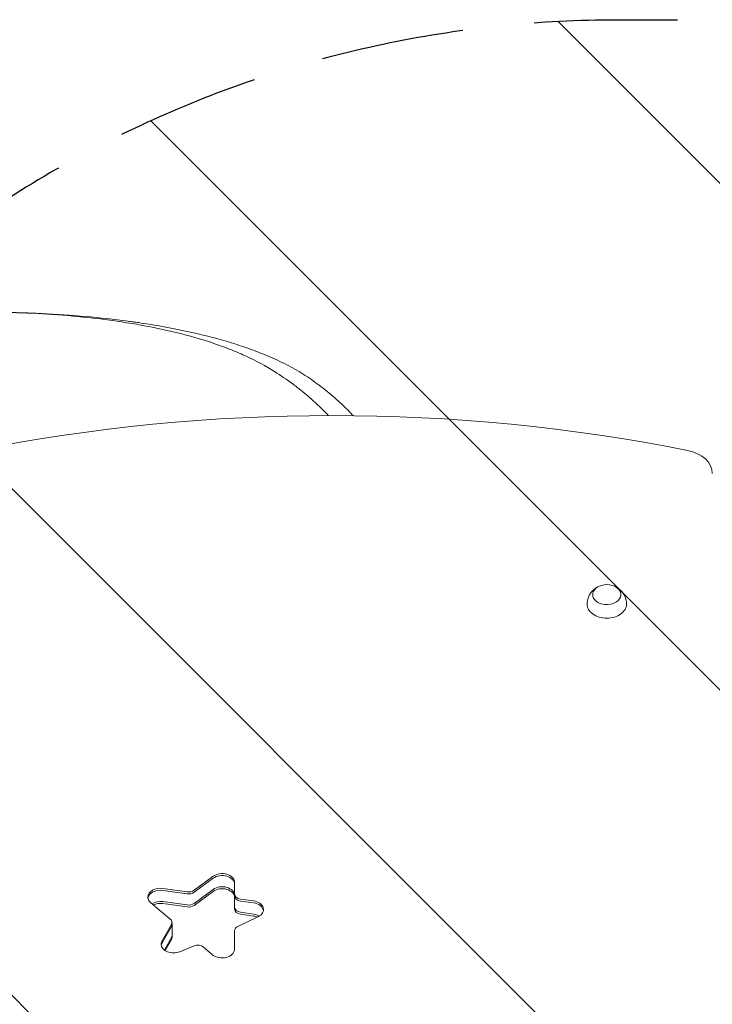
# Model space of a CAD drawing. Units: millimetres. Extents: x -4421 to 4446, y -3492 to 3093.
# Drawn here: x 342 to 955, y 980 to 1852 of the extents above; entities that cross this region are included whole.
import ezdxf

# ---------------------------------------------------------------- set-up
doc = ezdxf.new("R2010")
doc.units = ezdxf.units.MM
doc.header["$LTSCALE"] = 20
doc.linetypes.add('HIDDEN', pattern=[9.525, 6.35, -3.175])
for name, color, linetype in [('2d', 230, 'Continuous'), ('EN-Free_Space', 10, 'HIDDEN'), ('EN-Free_Space_Hatch', 10, 'HIDDEN')]:
    doc.layers.add(name, color=color, linetype=linetype)

msp = doc.modelspace()

# ---------------------------------------------------------------- hatches: boundary and pattern name
at = {"layer": 'EN-Free_Space_Hatch'}
h = msp.add_hatch(dxfattribs=at)
h.set_pattern_fill('ANSI31', color=256, scale=100, angle=90)
h.set_pattern_definition([(135, (852.44, 469.55), (-224.506, -224.506), [])])
edge = h.paths.add_edge_path()
edge.add_line((871.44, -147.91), (2946.44, -147.91))
edge.add_arc((2946.44, 852.09), 1000, 270, 360)
edge.add_arc((2946.44, 852.09), 1000, 360, 450)
edge.add_line((2946.44, 1852.09), (871.44, 1852.09))
edge.add_arc((871.44, 852.09), 1000, 90, 180)
edge.add_arc((871.44, 852.09), 1000, 180, 270)

# ---------------------------------------------------------------- linework, layer by layer
at = {"layer": '2d', "lineweight": 0}
for p, q in [((513.12, 1093.19), (496.1, 1080.73)), ((513.12, 1091.42), (496.1, 1078.96)), ((490.11, 1079.39), (468.34, 1082.39)), ((532.03, 1064.03), (532.03, 1087.78)), ((490.11, 1077.63), (468.34, 1080.62)), ((513.12, 1081.52), (496.1, 1069.06)), ((513.12, 1079.75), (496.1, 1067.29)), ((457.82, 1069.75), (475.05, 1055.23)), ((468.34, 1070.72), (490.11, 1067.73)), ((490.11, 1065.96), (468.34, 1068.95)), ((548.74, 1071.34), (537.35, 1072.9)), ((548.74, 1069.57), (537.35, 1071.13)), ((534.93, 1048.73), (552.79, 1057.25)), ((548.74, 1059.67), (537.35, 1061.23)), ((548.74, 1057.9), (537.35, 1059.47)), ((476.11, 1050.5), (467.78, 1035.92)), ((476.11, 1048.73), (467.78, 1034.15)), ((476.59, 1038.8), (476.59, 1052.24)), ((476.11, 1038.83), (469.81, 1027.8)), ((532.03, 1028.59), (532.03, 1044.88)), ((476.11, 1037.06), (470.52, 1027.28)), ((483.48, 1026.27), (496.17, 1031.45)), ((504.5, 1030.41), (512.6, 1023.59))]:
    msp.add_line(p, q, dxfattribs=at)
msp.add_arc((861.94, 1334.68), 17, 73.43173, 106.56827, dxfattribs=at)
for centre, major_axis, start_param, end_param in [((618.44, 680.78), (-1160.69, 0), 4.437422, 4.987356), ((925.44, 1450.27), (-30, 0), 3.141593, 4.437422), ((861.94, 1342.83), (-12.5, 0), 5.110648, 6.283185), ((861.94, 1342.83), (-12.5, 0), 0, 4.31413), ((861.94, 1334.34), (-17.5, 0), 6.271992, 7.853982), ((861.94, 1334.34), (-17.5, 0), 1.570796, 3.152786), ((521.03, 1087.78), (11, 0), 0, 2.373648), ((521.03, 1086.02), (-11, 0), 3.141593, 5.51524), ((466.24, 1074.75), (11, 0), 1.37881, 3.141593), ((521.03, 1076.12), (-11, 0), 3.141593, 5.51524), ((521.03, 1076.12), (11, 0), 0, 2.373648), ((521.03, 1074.35), (11, 0), 0, 2.373648), ((466.24, 1074.75), (11, 0), 3.141593, 3.839724), ((466.24, 1072.98), (-11, 0), 4.520403, 6.169303), ((491.37, 1083.96), (6.58, 0), 4.520403, 5.51524), ((491.37, 1082.19), (-6.58, 0), 1.37881, 2.373648), ((538.61, 1077.47), (6.58, 0), 3.141593, 4.520403), ((538.61, 1075.7), (-6.58, 0), 0, 1.37881), ((466.24, 1063.08), (-11, 0), 4.520403, 5.446347), ((466.24, 1063.08), (11, 0), 1.37881, 2.304754), ((466.24, 1061.32), (11, 0), 1.37881, 2.158434), ((491.37, 1072.3), (-6.58, 0), 1.37881, 2.373648), ((491.37, 1072.3), (6.58, 0), 4.520403, 5.51524), ((491.37, 1070.53), (6.58, 0), 4.520403, 5.51524), ((538.61, 1065.8), (-6.58, 0), 0, 1.37881), ((538.61, 1065.8), (6.58, 0), 3.141593, 4.520403), ((546.64, 1063.7), (11, 0), 5.305801, 7.661995), ((546.64, 1061.93), (-11, 0), 3.255475, 4.520403), ((538.61, 1064.03), (6.58, 0), 3.141593, 4.520403), ((546.64, 1052.03), (-11, 0), 3.989655, 4.520403), ((546.64, 1052.03), (11, 0), 0.848062, 1.37881), ((546.64, 1050.27), (11, 0), 1.040092, 1.37881), ((470.01, 1052.24), (6.58, 0), 5.899213, 6.981317), ((470.01, 1050.47), (-6.58, 0), 2.75762, 3.141593), ((538.61, 1044.88), (6.58, 0), 2.164208, 3.141593), ((470.01, 1040.57), (-6.58, 0), 2.75762, 3.141593), ((470.01, 1040.57), (6.58, 0), 5.899213, 6.283185), ((470.01, 1038.8), (6.58, 0), 5.899213, 6.283185), ((477.98, 1033), (11, 0), 2.75762, 3.141593), ((477.98, 1033), (11, 0), 3.141593, 5.235988), ((477.98, 1031.23), (-11, 0), 5.899213, 6.169303), ((499.46, 1027.42), (6.58, 0), 0.698132, 2.094395), ((521.03, 1028.59), (11, 0), 3.839724, 6.283185)]:
    msp.add_ellipse(centre, major_axis=major_axis, ratio=0.707107, start_param=start_param, end_param=end_param, dxfattribs=at)
for points, knots in [([(567.42, 1540.56), (559.69, 1545.44), (551.47, 1549.86), (538.41, 1555.91), (533.94, 1557.84), (527.03, 1560.6), (524.7, 1561.49), (519.99, 1563.24), (517.61, 1564.09), (505.61, 1568.23), (495.66, 1571.18), (475.05, 1576.47), (464.4, 1578.82), (447.89, 1581.93), (442.3, 1582.9), (433.78, 1584.26), (430.91, 1584.69), (425.16, 1585.53), (422.27, 1585.93), (407.81, 1587.84), (396.09, 1589.1), (372.38, 1591.09), (360.38, 1591.84), (342.17, 1592.59), (336.07, 1592.78), (326.86, 1592.97), (323.77, 1593.02), (317.61, 1593.08), (314.53, 1593.09), (311.44, 1593.09)], [0, 0, 0, 0, 0.0368472, 0.0368472, 0.0552707, 0.0552707, 0.0644825, 0.0644825, 0.0736943, 0.0736943, 0.1105415, 0.1105415, 0.1473886, 0.1473886, 0.1658122, 0.1658122, 0.175024, 0.175024, 0.1842358, 0.1842358, 0.221083, 0.221083, 0.2579301, 0.2579301, 0.2763537, 0.2763537, 0.2855655, 0.2855655, 0.2947773, 0.2947773, 0.2947773, 0.2947773]), ([(589.36, 1540.56), (580.89, 1545.48), (571.91, 1549.92), (557.64, 1556.01), (552.75, 1557.94), (542.7, 1561.63), (537.58, 1563.37), (521.92, 1568.32), (511.1, 1571.27), (488.71, 1576.55), (477.14, 1578.89), (459.21, 1581.99), (453.14, 1582.96), (445.42, 1584.09), (443.87, 1584.31), (440.77, 1584.74), (439.22, 1584.95), (434.55, 1585.58), (431.43, 1585.97), (415.77, 1587.87), (403.09, 1589.12), (377.42, 1591.1), (364.43, 1591.85), (344.71, 1592.59), (338.1, 1592.78), (328.12, 1592.97), (324.78, 1593.02), (318.11, 1593.08), (314.78, 1593.09), (311.44, 1593.09)], [0, 0, 0, 0, 0.0398965, 0.0398965, 0.0598448, 0.0598448, 0.079793, 0.079793, 0.1196896, 0.1196896, 0.1595861, 0.1595861, 0.1795344, 0.1795344, 0.1845214, 0.1845214, 0.1895085, 0.1895085, 0.1994826, 0.1994826, 0.2393791, 0.2393791, 0.2792757, 0.2792757, 0.2992239, 0.2992239, 0.3091981, 0.3091981, 0.3191722, 0.3191722, 0.3191722, 0.3191722]), ([(615.18, 1501.51), (615.09, 1501.61), (615, 1501.7), (610.04, 1506.99), (605, 1511.83), (598.52, 1517.55), (597.21, 1518.67), (594.58, 1520.89), (593.26, 1521.98), (589.27, 1525.19), (586.59, 1527.27), (578.48, 1533.29), (572.99, 1537.04), (567.42, 1540.56)], [0.34220798, 0.34220798, 0.34220798, 0.34220798, 0.34269464, 0.34269464, 0.3689987, 0.3689987, 0.37557471, 0.37557471, 0.38215072, 0.38215072, 0.39530275, 0.39530275, 0.42160681, 0.42160681, 0.42160681, 0.42160681]), ([(637.21, 1501.41), (635.07, 1503.71), (632.89, 1505.93), (626.35, 1512.35), (621.92, 1516.36), (612.88, 1523.94), (608.28, 1527.52), (598.92, 1534.3), (594.17, 1537.51), (589.36, 1540.56)], [0.01126914, 0.01126914, 0.01126914, 0.01126914, 0.02290293, 0.02290293, 0.04580586, 0.04580586, 0.0687088, 0.0687088, 0.09161173, 0.09161173, 0.09161173, 0.09161173]), ([(844.44, 1334.48), (844.47, 1336.32), (844.81, 1338.14), (845.97, 1341.54), (846.81, 1343.09), (848.85, 1345.88), (850.08, 1347.06), (852.32, 1348.76), (853.34, 1349.36), (854.34, 1349.84)], [3.1527861, 3.1527861, 3.1527861, 3.1527861, 3.3791125, 3.3791125, 3.6179397, 3.6179397, 3.8918218, 3.8918218, 4.1186893, 4.1186893, 4.1186893, 4.1186893]), ([(869.54, 1349.84), (870.4, 1349.43), (871.27, 1348.93), (873.66, 1347.24), (875.19, 1345.79), (877.53, 1342.32), (878.4, 1340.47), (879.24, 1337.15), (879.42, 1335.82), (879.44, 1334.48)], [5.3060886, 5.3060886, 5.3060886, 5.3060886, 5.5000867, 5.5000867, 5.8390114, 5.8390114, 6.1070992, 6.1070992, 6.2719919, 6.2719919, 6.2719919, 6.2719919])]:
    msp.add_open_spline(points, degree=3, knots=knots, dxfattribs=at)
at = {"layer": 'EN-Free_Space', "flags": 128}
msp.add_lwpolyline([(871.44, -147.91), (2946.44, -147.91, 1), (2946.44, 1852.09), (871.44, 1852.09, 1)], format="xyb", close=True, dxfattribs=at)

doc.saveas('drawing.dxf')
